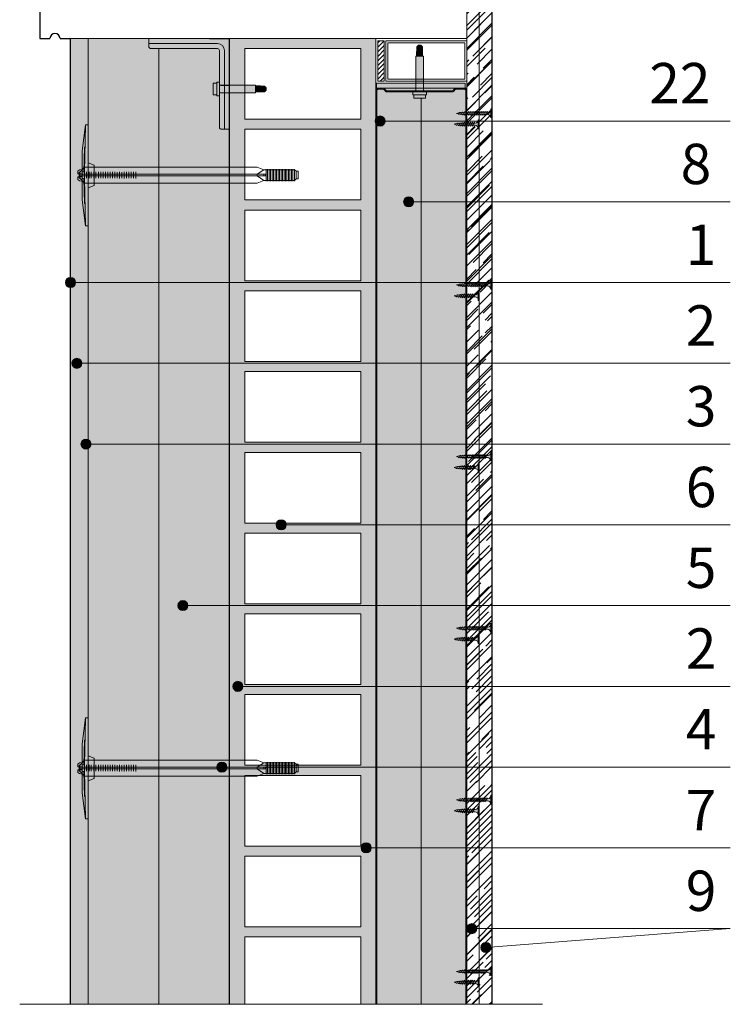
# Model space of a CAD drawing. Units: millimetres. Extents: x 1699.5 to 1702.7, y 1746.4 to 1784.1.
# Drawn here: x 1700.2 to 1700.9, y 1746.4 to 1747.3 of the extents above; entities that cross this region are included whole.
import ezdxf

# ---------------------------------------------------------------- set-up
doc = ezdxf.new("R2010")
doc.units = ezdxf.units.MM
doc.linetypes.add('TRAZOS2', pattern=[9.525, 6.35, -3.175])
doc.layers.get('0').update_dxf_attribs({"lineweight": 9})
for name, color, linetype, lineweight in [('aislamiento', 40, 'AISLAMIENTO', 15), ('Elemento de sujección', 5, 'Continuous', 9), ('Estructura Metalica', 5, 'Continuous', 9), ('proyeccion', 2, 'Continuous', 15), ('seccion', 7, 'Continuous', 25), ('sombreado', 253, 'Continuous', 9), ('textos', 6, 'Continuous', 9), ('Tornillos', 8, 'Continuous', 9)]:
    doc.layers.add(name, color=color, linetype=linetype, lineweight=lineweight)
doc.styles.get("Standard").update_dxf_attribs({"font": 'arial.ttf'})
doc.linetypes.add('AISLAMIENTO', pattern='A,0.00254,-2.54,[134,ltypeshp.shx,S=2.54,R=0,X=-2.54,Y=0],-5.08,[134,ltypeshp.shx,S=2.54,R=180,X=2.54,Y=0],-2.54', length=10.16254)

# ---------------------------------------------------------------- blocks, each defined once
blk = doc.blocks.new('anclaje ecovent')
at = {"layer": 'Elemento de sujección'}
for p, q in [((9627.726, -1948.012), (9628.061, -1947.711)), ((9627.726, -1959.589), (9627.726, -1948.012)), ((9628.484, -1948.155), (9628.052, -1948.155)), ((9628.056, -1948.004), (9628.475, -1948.004)), ((9628.061, -1947.847), (9628.454, -1947.847)), ((9628.794, -1948.012), (9628.459, -1947.711)), ((9628.794, -1959.589), (9628.794, -1948.012)), ((9628.484, -1948.47), (9628.052, -1948.47)), ((9628.484, -1948.785), (9628.052, -1948.785)), ((9628.056, -1948.319), (9628.475, -1948.319)), ((9628.056, -1948.634), (9628.475, -1948.634)), ((9628.484, -1949.1), (9628.052, -1949.1)), ((9628.484, -1949.415), (9628.052, -1949.415)), ((9628.056, -1948.949), (9628.475, -1948.949)), ((9628.056, -1949.264), (9628.475, -1949.264)), ((9628.056, -1949.579), (9628.475, -1949.579)), ((9628.043, -1950.209), (9628.462, -1950.209)), ((9628.484, -1949.73), (9628.052, -1949.73)), ((9628.484, -1950.045), (9628.052, -1950.045)), ((9628.056, -1949.894), (9628.475, -1949.894)), ((9628.472, -1950.36), (9628.04, -1950.36)), ((9628.472, -1950.675), (9628.04, -1950.675)), ((9628.043, -1950.524), (9628.462, -1950.524)), ((9628.056, -1950.839), (9628.475, -1950.839)), ((9628.037, -1951.469), (9628.487, -1951.469)), ((9628.484, -1950.99), (9628.052, -1950.99)), ((9628.484, -1951.305), (9628.052, -1951.305)), ((9628.056, -1951.154), (9628.475, -1951.154)), ((9627.902, -1960.046), (9627.726, -1959.589)), ((9627.902, -1960.053), (9628.207, -1959.589)), ((9627.902, -1960.046), (9627.902, -1962.106)), ((9628.207, -1959.589), (9628.31, -1959.589)), ((9628.207, -1960.053), (9628.31, -1960.053)), ((9628.616, -1960.053), (9628.31, -1959.589)), ((9628.616, -1960.053), (9628.794, -1959.589)), ((9628.616, -1960.175), (9628.616, -1960.053)), ((9627.861, -1960.198), (9628.257, -1960.198)), ((9627.861, -1960.298), (9628.257, -1960.298)), ((9627.861, -1960.398), (9628.257, -1960.398)), ((9627.861, -1960.498), (9628.257, -1960.498)), ((9627.861, -1960.598), (9628.257, -1960.598)), ((9627.861, -1960.698), (9628.257, -1960.698)), ((9627.861, -1960.798), (9628.257, -1960.798)), ((9628.657, -1960.198), (9628.26, -1960.198)), ((9628.657, -1960.298), (9628.26, -1960.298)), ((9628.657, -1960.398), (9628.26, -1960.398)), ((9628.657, -1960.498), (9628.26, -1960.498)), ((9628.657, -1960.598), (9628.26, -1960.598)), ((9628.657, -1960.698), (9628.26, -1960.698)), ((9628.657, -1960.798), (9628.26, -1960.798)), ((9628.616, -1960.175), (9628.616, -1962.106)), ((9627.861, -1960.898), (9628.257, -1960.898)), ((9627.861, -1960.998), (9628.257, -1960.998)), ((9627.861, -1961.098), (9628.257, -1961.098)), ((9627.861, -1961.198), (9628.257, -1961.198)), ((9627.861, -1961.298), (9628.257, -1961.298)), ((9627.861, -1961.398), (9628.257, -1961.398)), ((9628.657, -1960.898), (9628.26, -1960.898)), ((9628.657, -1960.998), (9628.26, -1960.998)), ((9628.657, -1961.098), (9628.26, -1961.098)), ((9628.657, -1961.198), (9628.26, -1961.198)), ((9628.657, -1961.298), (9628.26, -1961.298)), ((9628.657, -1961.398), (9628.26, -1961.398)), ((9627.861, -1961.498), (9628.257, -1961.498)), ((9627.861, -1961.598), (9628.257, -1961.598)), ((9627.861, -1961.698), (9628.257, -1961.698)), ((9627.861, -1961.798), (9628.257, -1961.798)), ((9627.861, -1961.898), (9628.257, -1961.898)), ((9627.861, -1961.998), (9628.257, -1961.998)), ((9627.861, -1962.098), (9628.257, -1962.098)), ((9627.902, -1962.106), (9627.998, -1962.211)), ((9628.657, -1961.498), (9628.26, -1961.498)), ((9628.657, -1961.598), (9628.26, -1961.598)), ((9628.657, -1961.698), (9628.26, -1961.698)), ((9628.657, -1961.798), (9628.26, -1961.798)), ((9628.657, -1961.898), (9628.26, -1961.898)), ((9628.657, -1961.998), (9628.26, -1961.998)), ((9628.657, -1962.098), (9628.26, -1962.098)), ((9628.616, -1962.106), (9628.52, -1962.211)), ((9627.998, -1962.344), (9627.998, -1962.211)), ((9628.52, -1962.211), (9627.998, -1962.211)), ((9628.52, -1962.344), (9627.998, -1962.344)), ((9628.52, -1962.211), (9628.52, -1962.344))]:
    blk.add_line(p, q, dxfattribs=at)
for points in [[(9627.564, -1948.661), (9627.41, -1948.269), (9624.861, -1948.269), (9624.861, -1948.077), (9626.604, -1947.847), (9627.848, -1947.847), (9627.884, -1947.671), (9627.972, -1947.575), (9628.146, -1947.575), (9628.146, -1947.847), (9628.245, -1947.847)], [(9628.927, -1948.661), (9629.08, -1948.269), (9631.63, -1948.269), (9631.63, -1948.077), (9629.887, -1947.847), (9628.643, -1947.847), (9628.606, -1947.671), (9628.519, -1947.575), (9628.345, -1947.575), (9628.345, -1947.847), (9628.245, -1947.847)], [(9627.848, -1947.847), (9628.02, -1947.847), (9628.02, -1948.008), (9624.861, -1948.077)], [(9626.354, -1948.045), (9626.353, -1948.009), (9628.02, -1947.972)], [(9627.41, -1948.269), (9628.245, -1948.259)], [(9628.061, -1947.655), (9628.459, -1947.655), (9628.459, -1947.711), (9628.058, -1947.711), (9628.058, -1947.655)], [(9629.08, -1948.269), (9628.245, -1948.259)], [(9628.643, -1947.847), (9628.471, -1947.847), (9628.471, -1948.008), (9631.63, -1948.077)], [(9630.137, -1948.045), (9630.138, -1948.009), (9628.471, -1947.972)], [(9628.245, -1948.661), (9627.564, -1948.661)], [(9628.245, -1948.661), (9628.927, -1948.661)]]:
    blk.add_lwpolyline(points, dxfattribs=at)
blk.add_lwpolyline([(9628.31, -1947.711), (9628.207, -1947.711), (9628.207, -1960.164), (9628.31, -1960.164)], close=True, dxfattribs=at)
blk = doc.blocks.new('A$C743054BC')
at = {"layer": 'Tornillos'}
h = blk.add_hatch(color=254, dxfattribs=at)
h.dxf.hatch_style = 1
h.paths.add_polyline_path([(6.57, 42.74), (0.63, 42.74), (0.63, 47.42), (0.76, 48), (0.76, 51.74), (2.48, 53.58), (4.72, 53.58), (6.44, 51.74), (6.44, 48), (6.57, 47.42)])
h = blk.add_hatch(color=254, dxfattribs=at)
h.dxf.hatch_style = 1
edge = h.paths.add_edge_path()
edge.add_line((8.3, 7.2), (-1.1, 7.2))
edge.add_arc((-1.29, 8.34), 1.16, 279.4517, 360.07295)
edge.add_line((-0.14, 8.34), (-0.14, 42.74))
edge.add_line((-0.14, 42.74), (7.34, 42.74))
edge.add_line((7.34, 42.74), (7.34, 8.34))
edge.add_arc((8.49, 8.34), 1.16, 179.92013, 260.5483)
h = blk.add_hatch(color=254, dxfattribs=at)
h.dxf.hatch_style = 1
h.paths.add_polyline_path([(9.38, 4.5), (9.38, 0.88), (-2.18, 0.88), (-2.18, 4.5)])
h.paths.add_polyline_path([(10.34, 4.5), (10.33, 7.2), (-3.15, 7.2), (-3.14, 4.5)])
for p, q in [((0.76, 51.74), (2.48, 53.58)), ((0.76, 48), (0.76, 51.74)), ((4.72, 53.58), (2.48, 53.58)), ((6.44, 51.74), (4.72, 53.58)), ((6.44, 48), (6.44, 51.74)), ((-0.14, 8.34), (-0.14, 42.74)), ((-0.14, 42.74), (7.34, 42.74)), ((0.63, 47.42), (0.76, 48)), ((0.63, 42.74), (0.63, 47.42)), ((6.57, 42.74), (0.63, 42.74)), ((6.57, 47.42), (6.44, 48)), ((6.57, 47.42), (6.57, 42.74)), ((7.34, 42.74), (7.34, 8.34))]:
    blk.add_line(p, q, dxfattribs=at)
for points in [[(10.34, 4.5), (10.33, 7.2), (-3.15, 7.2), (-3.14, 4.5)], [(9.38, 4.5), (9.38, 0.88), (-2.18, 0.88), (-2.18, 4.5)]]:
    blk.add_lwpolyline(points, close=True, dxfattribs=at)
for centre, start, end in [((-1.29, 8.34), 279.4517, 0.07295), ((8.49, 8.34), 179.92013, 260.5483)]:
    blk.add_arc(centre, 1.16, start, end, dxfattribs=at)
blk = doc.blocks.new('R48')
blk.add_lwpolyline([(652.44, 1320.66), (652.44, 1291.96, 0.414214), (653.74, 1290.66), (655.88, 1290.66, 0.198912), (656.8, 1291.04), (657.58, 1291.82, -0.198912), (658.14, 1292.05), (690.8, 1292.05, -0.198912), (691.37, 1291.82), (692.14, 1291.04, 0.198912), (693.06, 1290.66), (696.94, 1290.66, 0.414214), (698.24, 1291.96), (698.24, 1320.66), (697.74, 1320.66), (697.74, 1291.96, -0.414214), (696.94, 1291.16), (693.06, 1291.16, -0.198912), (692.5, 1291.4), (691.72, 1292.17, 0.198912), (690.8, 1292.55), (658.14, 1292.55, 0.198912), (657.22, 1292.17), (656.45, 1291.4, -0.198912), (655.88, 1291.16), (653.74, 1291.16, -0.414214), (652.94, 1291.96), (652.94, 1320.66)], format="xyb", close=True)
blk = doc.blocks.new('A$C1F0179A0')
h = blk.add_hatch(color=254)
h.paths.add_polyline_path([(1, 9), (0, 9), (0, 4.5), (1, 4.5)])
h.paths.add_polyline_path([(1, 4.5), (0, 4.5), (0, 0), (1, 0)])
h.paths.add_polyline_path([(6.43, 5.5), (5.86, 5.51), (4.25, 5.51, -0.393479), (1, 9), (1, 4.5), (5.87, 4.5)])
h.paths.add_polyline_path([(5.87, 4.5), (1, 4.5), (1, 0, -0.372324), (3.99, 3.46, -0.073003), (4.12, 3.46), (5.3, 3.48)])
h.paths.add_polyline_path([(5.3, 3.48), (4.12, 3.46, -0.073003), (4.25, 3.43, -0.329949), (4.75, 2.5)], flags=17)
h.paths.add_polyline_path([(7.87, 4.5), (5.87, 4.5), (5.3, 3.48), (7.32, 3.51)])
h.paths.add_polyline_path([(7.32, 3.51), (6.05, 3.49, -0.398722), (6.75, 2.5)])
h.paths.add_polyline_path([(8.41, 5.45), (6.43, 5.5), (5.87, 4.5), (7.87, 4.5)])
h.paths.add_polyline_path([(7, 6.5), (6.43, 5.5), (8, 5.46, -0.405914)])
h.paths.add_polyline_path([(6.73, 6.02, -0.270955), (5.86, 5.51), (6.43, 5.5)])
h.paths.add_polyline_path([(9, 6.5), (8.41, 5.45), (10, 5.41, -0.396703)])
h.paths.add_polyline_path([(10.38, 5.4), (8.41, 5.45), (7.87, 4.5), (9.87, 4.5)])
h.paths.add_polyline_path([(9.87, 4.5), (7.87, 4.5), (7.32, 3.51), (9.34, 3.54)])
h.paths.add_polyline_path([(9.34, 3.54), (8, 3.52, -0.408487), (8.75, 2.5)])
h.paths.add_polyline_path([(11.35, 3.57), (10, 3.55, -0.400681), (10.75, 2.5)])
h.paths.add_polyline_path([(11.87, 4.5), (9.87, 4.5), (9.34, 3.54), (11.35, 3.57)])
h.paths.add_polyline_path([(12.36, 5.36), (10.38, 5.4), (9.87, 4.5), (11.87, 4.5)])
h.paths.add_polyline_path([(11, 6.5), (10.38, 5.4), (12, 5.36, -0.387716)])
h.paths.add_polyline_path([(13, 6.5), (12.36, 5.36), (14, 5.32, -0.378963)])
h.paths.add_polyline_path([(14.33, 5.31), (12.36, 5.36), (11.87, 4.5), (13.87, 4.5)])
h.paths.add_polyline_path([(13.87, 4.5), (11.87, 4.5), (11.35, 3.57), (13.37, 3.6)])
h.paths.add_polyline_path([(13.37, 3.6), (12, 3.58, -0.393099), (12.75, 2.5)])
h.paths.add_polyline_path([(15.39, 3.63), (14, 3.61, -0.385737), (14.75, 2.5)])
h.paths.add_polyline_path([(15.87, 4.5), (13.87, 4.5), (13.37, 3.6), (15.39, 3.63)])
h.paths.add_polyline_path([(16.3, 5.26), (14.33, 5.31), (13.87, 4.5), (15.87, 4.5)])
h.paths.add_polyline_path([(15, 6.5), (14.33, 5.31), (15.99, 5.27, -0.370449)])
h.paths.add_polyline_path([(17, 6.5), (16.3, 5.26), (17.99, 5.22, -0.362179)])
h.paths.add_polyline_path([(18.36, 5.22), (16.3, 5.26), (15.87, 4.5), (17.95, 4.5)])
h.paths.add_polyline_path([(17.95, 4.5), (15.87, 4.5), (15.39, 3.63), (17.48, 3.66)])
h.paths.add_polyline_path([(17.48, 3.66), (16.26, 3.65, -0.400678), (16.94, 2.7)])
h.paths.add_polyline_path([(19.88, 4.5), (17.95, 4.5), (17.48, 3.66), (19.43, 3.69)])
h.paths.add_polyline_path([(20.26, 5.17), (18.36, 5.22), (17.95, 4.5), (19.88, 4.5)])
h.paths.add_polyline_path([(18.97, 6.3), (18.36, 5.22), (19.86, 5.18, -0.367461)])
h.paths.add_polyline_path([(19.43, 3.69), (18.47, 3.68, -0.440331), (19.04, 2.99)])
h.paths.add_polyline_path([(21.89, 4.5), (19.88, 4.5), (19.43, 3.69), (20.73, 3.71, -0.056899), (20.83, 3.72), (21.46, 3.72)])
h.paths.add_polyline_path([(22.24, 5.12), (20.26, 5.17), (19.88, 4.5), (21.89, 4.5)])
h.paths.add_polyline_path([(20.74, 6.02), (20.26, 5.17), (21.49, 5.14, -0.383158)])
h.paths.add_polyline_path([(22.58, 5.72), (22.24, 5.12), (23.16, 5.1, -0.400517)])
h.paths.add_polyline_path([(23.19, 5.1, -0.011748), (23.16, 5.1), (22.24, 5.12), (21.89, 4.5), (25, 4.5, -0.056649)])
h.paths.add_polyline_path([(25, 4.5), (21.89, 4.5), (21.46, 3.72), (22.63, 3.74, -0.0979)])
h.paths.add_polyline_path([(21.46, 3.72), (20.83, 3.72, -0.422472), (21.19, 3.26)])
for p, q in [((0, 9), (0, 0)), ((1, 9), (0, 9)), ((0, 0), (1, 0)), ((1, 0), (1, 9)), ((4.25, 5.51), (5.86, 5.51)), ((4.75, 2.5), (7, 6.5)), ((6.75, 2.5), (9, 6.5)), ((8.75, 2.5), (11, 6.5)), ((10.75, 2.5), (13, 6.5)), ((12.75, 2.5), (15, 6.5)), ((14.75, 2.5), (17, 6.5)), ((16.94, 2.7), (18.97, 6.3)), ((19.04, 2.99), (20.74, 6.02)), ((21.19, 3.26), (22.58, 5.72))]:
    blk.add_line(p, q)
for points in [[(4.12, 3.46), (22.63, 3.74)], [(5.86, 5.51), (23.19, 5.1)]]:
    blk.add_lwpolyline(points)
for centre, radius, start, end in [((4.5, 9), 3.5, 180, 265.91438), ((4.5, 0), 3.5, 98.31396, 180), ((4.06, 3.02), 0.45, 64.91089, 98.31396), ((3.87, 2.63), 0.884, 351.8699, 64.91089), ((5.86, 6.51), 1, 270, 330.64225), ((5.87, 2.63), 0.884, 351.8699, 78.82284), ((8.04, 6.49), 1.04, 179.62375, 267.99545), ((7.85, 2.63), 0.905, 351.85759, 80.73512), ((10.08, 6.49), 1.08, 179.24014, 265.79359), ((9.82, 2.63), 0.936, 351.85095, 79.19104), ((12.12, 6.48), 1.12, 178.89789, 263.66629), ((11.79, 2.64), 0.967, 351.85535, 77.69434), ((14.17, 6.47), 1.17, 178.59288, 261.61222), ((13.76, 2.64), 0.999, 351.86955, 76.2435), ((16.21, 6.46), 1.21, 178.32132, 259.62976), ((16.11, 2.82), 0.843, 351.85094, 79.19057), ((18.26, 6.46), 1.26, 178.07981, 257.71708), ((18.44, 3.08), 0.603, 352.01067, 87.07213), ((20.08, 6.27), 1.11, 178.23159, 258.93721), ((20.79, 3.31), 0.41, 352.74021, 97.37722), ((21.6, 6), 0.865, 178.7357, 262.59462), ((23.19, 5.72), 0.615, 180, 270), ((25.73, -1.88), 6.42, 96.53734, 118.90318), ((26.74, 12.75), 8.43, 245.10981, 258.07902)]:
    blk.add_arc(centre, radius, start, end)
blk = doc.blocks.new('A$C17BC34FF')
h = blk.add_hatch(color=254)
h.paths.add_polyline_path([(1, 9), (0, 9), (0, 4.5), (1, 4.5)])
h.paths.add_polyline_path([(1, 4.5), (0, 4.5), (0, 0), (1, 0)])
h.paths.add_polyline_path([(6.42, 5.48), (4.25, 5.51, -0.393479), (1, 9), (1, 4.5), (5.87, 4.5)])
h.paths.add_polyline_path([(5.87, 4.5), (1, 4.5), (1, 0, -0.372324), (3.99, 3.46, -0.073003), (4.12, 3.46), (5.3, 3.47)])
h.paths.add_polyline_path([(5.3, 3.47), (4.12, 3.46, -0.073003), (4.25, 3.43, -0.329949), (4.75, 2.5)], flags=17)
h.paths.add_polyline_path([(7.87, 4.5), (5.87, 4.5), (5.3, 3.47), (7.31, 3.49)])
h.paths.add_polyline_path([(8.41, 5.45), (6.42, 5.48), (5.87, 4.5), (7.87, 4.5)])
h.paths.add_polyline_path([(6.72, 5.99, -0.260297), (5.86, 5.49), (6.42, 5.48)])
h.paths.add_polyline_path([(7, 6.5), (6.73, 6.02, -0.006863), (6.72, 5.99), (6.42, 5.48), (7.71, 5.46, -0.315762)])
h.paths.add_polyline_path([(7.31, 3.49), (6.09, 3.48, -0.384177), (6.75, 2.5)])
h.paths.add_polyline_path([(9.87, 4.5), (7.87, 4.5), (7.31, 3.49), (9.32, 3.51)])
h.paths.add_polyline_path([(10.39, 5.42), (8.41, 5.45), (7.87, 4.5), (9.87, 4.5)])
h.paths.add_polyline_path([(9, 6.5), (8.41, 5.45), (9.89, 5.43, -0.36714)])
h.paths.add_polyline_path([(9.32, 3.51), (7.99, 3.5, -0.416647), (8.75, 2.5)])
h.paths.add_polyline_path([(11.87, 4.5), (9.87, 4.5), (9.32, 3.51), (11.33, 3.53)])
h.paths.add_polyline_path([(12.37, 5.39), (10.39, 5.42), (9.87, 4.5), (11.87, 4.5)])
h.paths.add_polyline_path([(11, 6.5), (10.39, 5.42), (12, 5.39, -0.393324)])
h.paths.add_polyline_path([(11.33, 3.53), (10, 3.52, -0.406776), (10.75, 2.5)])
h.paths.add_polyline_path([(13, 6.5), (12.37, 5.39), (14, 5.36, -0.387716)])
h.paths.add_polyline_path([(14.36, 5.36), (14, 5.36), (12.37, 5.39), (11.87, 4.5), (13.87, 4.5)])
h.paths.add_polyline_path([(13.87, 4.5), (11.87, 4.5), (11.33, 3.53), (13.34, 3.55)])
h.paths.add_polyline_path([(13.34, 3.55), (12.05, 3.54, -0.385965), (12.75, 2.5)])
h.paths.add_polyline_path([(15.87, 4.5), (13.87, 4.5), (13.34, 3.55), (15.35, 3.57)])
h.paths.add_polyline_path([(16.36, 5.36), (14.36, 5.36), (13.87, 4.5), (15.87, 4.5)])
h.paths.add_polyline_path([(15, 6.5), (14.36, 5.36), (16, 5.36, -0.387716)])
h.paths.add_polyline_path([(15.35, 3.57), (14, 3.56, -0.398663), (14.75, 2.5)])
h.paths.add_polyline_path([(17.87, 4.5), (15.87, 4.5), (15.35, 3.57), (17.36, 3.59)])
h.paths.add_polyline_path([(18.36, 5.36), (18, 5.36), (16.36, 5.36), (15.87, 4.5), (17.87, 4.5)])
h.paths.add_polyline_path([(17, 6.5), (16.36, 5.36), (18, 5.36, -0.387716)])
h.paths.add_polyline_path([(17.36, 3.59), (16.05, 3.58, -0.376137), (16.75, 2.5)])
h.paths.add_polyline_path([(19.87, 4.5), (17.87, 4.5), (17.36, 3.59), (19.38, 3.61)])
h.paths.add_polyline_path([(20.34, 5.33), (18.36, 5.36), (17.87, 4.5), (19.87, 4.5)])
h.paths.add_polyline_path([(19, 6.5), (18.36, 5.36), (20, 5.33, -0.381784)])
h.paths.add_polyline_path([(19.38, 3.61), (18, 3.6, -0.38897), (18.75, 2.5)])
h.paths.add_polyline_path([(21.87, 4.5), (19.87, 4.5), (19.38, 3.61), (21.39, 3.63)])
h.paths.add_polyline_path([(22.32, 5.3), (20.34, 5.33), (19.87, 4.5), (21.87, 4.5)])
h.paths.add_polyline_path([(21, 6.5), (20.34, 5.33), (22, 5.3, -0.376083)])
h.paths.add_polyline_path([(21.39, 3.63), (20, 3.62, -0.384234), (20.75, 2.5)])
h.paths.add_polyline_path([(23.87, 4.5), (21.87, 4.5), (21.39, 3.63), (23.4, 3.65)])
h.paths.add_polyline_path([(24.31, 5.27), (22.32, 5.3), (21.87, 4.5), (23.87, 4.5)])
h.paths.add_polyline_path([(23, 6.5), (22.32, 5.3), (23.99, 5.27, -0.370486)])
h.paths.add_polyline_path([(23.4, 3.65), (22, 3.64, -0.379589), (22.75, 2.5)])
h.paths.add_polyline_path([(25.87, 4.5), (23.87, 4.5), (23.4, 3.65), (25.41, 3.67)])
h.paths.add_polyline_path([(26.29, 5.24), (24.31, 5.27), (23.87, 4.5), (25.87, 4.5)])
h.paths.add_polyline_path([(25, 6.5), (24.31, 5.27), (25.99, 5.24, -0.364994)])
h.paths.add_polyline_path([(25.41, 3.67), (24, 3.66, -0.375033), (24.75, 2.5)])
h.paths.add_polyline_path([(27.95, 4.5), (25.87, 4.5), (25.41, 3.67), (27.5, 3.69)])
h.paths.add_polyline_path([(28.35, 5.2), (26.29, 5.24), (25.87, 4.5), (27.95, 4.5)])
h.paths.add_polyline_path([(27, 6.5), (26.29, 5.24), (28.08, 5.21, -0.382804)])
h.paths.add_polyline_path([(27.5, 3.69), (26.26, 3.68, -0.391348), (26.94, 2.7)])
h.paths.add_polyline_path([(29.88, 4.5), (27.95, 4.5), (27.5, 3.69), (29.44, 3.71)])
h.paths.add_polyline_path([(30.26, 5.17), (29.86, 5.18), (28.35, 5.2), (27.95, 4.5), (29.88, 4.5)])
h.paths.add_polyline_path([(28.97, 6.3), (28.35, 5.2), (29.86, 5.18, -0.367461)])
h.paths.add_polyline_path([(29.44, 3.71), (28.47, 3.7, -0.431971), (29.04, 2.99)])
h.paths.add_polyline_path([(31.89, 4.5), (29.88, 4.5), (29.44, 3.71), (31.46, 3.73)])
h.paths.add_polyline_path([(32.24, 5.12), (30.26, 5.17), (29.88, 4.5), (31.89, 4.5)])
h.paths.add_polyline_path([(30.74, 6.02), (30.26, 5.17), (31.49, 5.14, -0.383158)])
h.paths.add_polyline_path([(31.46, 3.73), (30.82, 3.72, -0.425673), (31.19, 3.26)])
h.paths.add_polyline_path([(35, 4.5), (31.89, 4.5), (31.46, 3.73), (32.63, 3.74, -0.0979)])
h.paths.add_polyline_path([(33.19, 5.1, -0.011748), (33.16, 5.1), (32.24, 5.12), (31.89, 4.5), (35, 4.5, -0.056649)])
h.paths.add_polyline_path([(32.58, 5.72), (32.24, 5.12), (33.16, 5.1, -0.400517)])
for p, q in [((0, 9), (0, 0)), ((0, 0), (1, 0)), ((1, 0), (1, 9)), ((4.75, 2.5), (7, 6.5)), ((6.75, 2.5), (9, 6.5)), ((8.75, 2.5), (11, 6.5)), ((10.75, 2.5), (13, 6.5)), ((12.75, 2.5), (15, 6.5)), ((14.75, 2.5), (17, 6.5)), ((16.75, 2.5), (19, 6.5)), ((18.75, 2.5), (21, 6.5)), ((20.75, 2.5), (23, 6.5)), ((22.75, 2.5), (25, 6.5)), ((24.75, 2.5), (27, 6.5)), ((26.94, 2.7), (28.97, 6.3)), ((29.04, 2.99), (30.74, 6.02)), ((31.19, 3.26), (32.58, 5.72))]:
    blk.add_line(p, q)
for points in [[(4.12, 3.46), (32.63, 3.74)], [(4.25, 5.51), (14, 5.36), (18, 5.36), (29.86, 5.18), (33.16, 5.1)]]:
    blk.add_lwpolyline(points)
for centre, radius, start, end in [((4.5, 9), 3.5, 180, 265.91438), ((4.5, 0), 3.5, 98.31396, 180), ((4.06, 3.02), 0.45, 64.91089, 98.31396), ((3.87, 2.63), 0.884, 351.8699, 64.91089), ((5.83, 6.51), 1.02, 271.49517, 331.42866), ((5.87, 2.63), 0.884, 351.8699, 75.93241), ((8.1, 6.49), 1.1, 179.35057, 249.44709), ((7.87, 2.63), 0.884, 351.8699, 82.34556), ((10.08, 6.49), 1.08, 179.24014, 259.88103), ((9.85, 2.63), 0.905, 351.85759, 80.39877), ((12.09, 6.48), 1.09, 179.11588, 264.9995), ((11.82, 2.63), 0.935, 351.87292, 76.29221), ((14.12, 6.48), 1.12, 178.89789, 263.66629), ((13.82, 2.63), 0.944, 351.84026, 78.78171), ((16.12, 6.48), 1.12, 178.89789, 263.66629), ((15.78, 2.64), 0.978, 351.89518, 74.34764), ((18.12, 6.48), 1.12, 178.89789, 263.66629), ((17.77, 2.64), 0.985, 351.84099, 76.85915), ((20.15, 6.47), 1.15, 178.71926, 262.30345), ((19.75, 2.64), 1.01, 351.85569, 75.92963), ((22.18, 6.47), 1.18, 178.52239, 260.96403), ((21.73, 2.65), 1.03, 351.87384, 75.01872), ((24.21, 6.46), 1.21, 178.33992, 259.65569), ((23.71, 2.65), 1.05, 351.89518, 74.12601), ((26.25, 6.46), 1.25, 178.17086, 258.37789), ((26.07, 2.82), 0.878, 351.84756, 77.33868), ((28.26, 6.46), 1.26, 178.07981, 261.86808), ((28.42, 3.08), 0.622, 351.94065, 85.39249), ((30.08, 6.27), 1.11, 178.23159, 258.93721), ((31.6, 6), 0.865, 178.7357, 262.59462), ((30.78, 3.31), 0.417, 352.62438, 84.85703), ((33.19, 5.72), 0.615, 180, 270), ((35.73, -1.88), 6.42, 96.53734, 118.90318), ((36.74, 12.75), 8.43, 245.10981, 258.07902)]:
    blk.add_arc(centre, radius, start, end)

msp = doc.modelspace()

# ---------------------------------------------------------------- hatches: boundary and pattern name
at = {"layer": 'sombreado'}
h = msp.add_hatch(dxfattribs=at)
h.set_pattern_fill('AR-RROOF', color=252, scale=0.0005, angle=45, style=0)
h.set_pattern_definition([(45, (1.639821, -18.044318), (0.010776307345, 0.02873681959), [0.1905, -0.0254, 0.0635, -0.0127]), (45, (1.647274, -18.027884), (-0.02092399676, 0.00296348452), [0.0381, -0.004191, 0.0762, -0.009525]), (45, (1.636678, -18.032195), (0.040680560228, 0.05271410343), [0.1016, -0.01778, 0.0508, -0.0127])])
h.paths.add_polyline_path([(1700.62672, 1747.36199), (1700.61422, 1747.36199), (1700.61422, 1746.36526), (1700.62672, 1746.36526)])
h.paths.add_polyline_path([(1700.63922, 1747.36199), (1700.62672, 1747.36199), (1700.62672, 1746.36526), (1700.63922, 1746.36526)])
h = msp.add_hatch(dxfattribs=at)
h.set_pattern_fill('AR-SAND', color=256, scale=0.0001, style=0)
h.set_pattern_definition([(37.5, (1.6122448, -29.9341195), (-0.0001600031296, 0.004894132373), [0, -0.0038608, 0, -0.004318, 0, -0.0041275]), (7.5, (1.612245, -29.9341195), (0.004495232831, 0.007168251006), [0, -0.0020828, 0, -0.0034798, 0, -0.0013335]), (327.5, (1.6091206, -29.9341195), (0.0079099237024, 1.4371847e-05), [0, -0.00127, 0, -0.004572, 0, -0.005969]), (317.5, (1.6091206, -29.9341195), (0.007635564525, 0.002229293233), [0, -0.000635, 0, -0.0029972, 0, -0.003429])])
h.paths.add_polyline_path([(1700.22122, 1746.36526), (1700.23922, 1746.36526), (1700.23922, 1747.32199), (1700.22122, 1747.32199)])
for color, points in [(51, [(1700.23922, 1746.36526), (1700.37922, 1746.36526), (1700.37922, 1747.32199), (1700.23922, 1747.32199)]), (131, [(1700.29922, 1747.32199), (1700.29922, 1747.31699), (1700.36722, 1747.31699, -0.414214), (1700.37422, 1747.30999), (1700.37422, 1747.23199), (1700.37922, 1747.23199), (1700.37922, 1747.32199)]), (51, [(1700.52521, 1746.36526), (1700.61324, 1746.36526), (1700.61324, 1747.27272), (1700.52521, 1747.27272)])]:
    msp.add_hatch(color=color, dxfattribs=at).paths.add_polyline_path(points)
h = msp.add_hatch(dxfattribs=at)
h.set_pattern_fill('AR-SAND', color=256, scale=0.0001, style=0)
h.set_pattern_definition([(37.5, (-11.6677562, 5.8436004), (-0.0001600031296, 0.004894132373), [0, -0.0038608, 0, -0.004318, 0, -0.0041275]), (7.5, (-11.667756, 5.8436004), (0.004495232831, 0.007168251006), [0, -0.0020828, 0, -0.0034798, 0, -0.0013335]), (327.5, (-11.6708804, 5.8436004), (0.0079099237024, 1.4371847e-05), [0, -0.00127, 0, -0.004572, 0, -0.005969]), (317.5, (-11.6708804, 5.8436004), (0.007635564525, 0.002229293233), [0, -0.000635, 0, -0.0029972, 0, -0.003429])])
h.paths.add_polyline_path([(1700.52422, 1747.32199), (1700.37922, 1747.32199), (1700.37922, 1746.36526), (1700.39422, 1746.36526), (1700.39422, 1746.43199), (1700.50922, 1746.43199), (1700.50922, 1746.36526), (1700.52422, 1746.36526)])
h.paths.add_polyline_path([(1700.50922, 1746.91199), (1700.50922, 1746.84199), (1700.39422, 1746.84199), (1700.39422, 1746.91199)], flags=16)
h.paths.add_polyline_path([(1700.50922, 1746.92199), (1700.39422, 1746.92199), (1700.39422, 1746.99199), (1700.50922, 1746.99199)], flags=16)
h.paths.add_polyline_path([(1700.50922, 1746.83199), (1700.50922, 1746.76199), (1700.39422, 1746.76199), (1700.39422, 1746.83199)], flags=16)
h.paths.add_polyline_path([(1700.50922, 1747.00199), (1700.39422, 1747.00199), (1700.39422, 1747.07199), (1700.50922, 1747.07199)], flags=16)
h.paths.add_polyline_path([(1700.50922, 1746.75199), (1700.50922, 1746.68199), (1700.39422, 1746.68199), (1700.39422, 1746.75199)], flags=16)
h.paths.add_polyline_path([(1700.50922, 1747.08199), (1700.39422, 1747.08199), (1700.39422, 1747.15199), (1700.50922, 1747.15199)], flags=16)
h.paths.add_polyline_path([(1700.50922, 1746.67199), (1700.50922, 1746.60199), (1700.39422, 1746.60199), (1700.39422, 1746.67199)], flags=16)
h.paths.add_polyline_path([(1700.50922, 1747.16199), (1700.39422, 1747.16199), (1700.39422, 1747.23199), (1700.50922, 1747.23199)], flags=16)
h.paths.add_polyline_path([(1700.50922, 1746.59199), (1700.50922, 1746.52199), (1700.39422, 1746.52199), (1700.39422, 1746.59199)], flags=16)
h.paths.add_polyline_path([(1700.50922, 1747.24199), (1700.39422, 1747.24199), (1700.39422, 1747.31199), (1700.50922, 1747.31199)], flags=16)
h.paths.add_polyline_path([(1700.50922, 1746.51199), (1700.50922, 1746.44199), (1700.39422, 1746.44199), (1700.39422, 1746.51199)], flags=16)
h = msp.add_hatch(dxfattribs=at)
h.set_pattern_fill('ANSI31', color=256, scale=0.001, angle=180)
h.set_pattern_definition([(225, (-11.6677562, 5.8436004), (0.0022450640303, -0.0022450640303), [])])
h.paths.add_polyline_path([(1700.53256, 1747.3196), (1700.52623, 1747.3196), (1700.52623, 1747.27962), (1700.53256, 1747.27962)])
h = msp.add_hatch(color=256, dxfattribs=at)
h.dxf.hatch_style = 1
h.paths.add_polyline_path([(1700.52492, 1747.27279), (1700.52492, 1747.27779), (1700.61264, 1747.27779), (1700.61264, 1747.27279)])
h = msp.add_hatch(color=256, dxfattribs=at)
edge = h.paths.add_edge_path()
edge.add_line((1700.52422, 1747.21377), (1700.52422, 1747.27017))
edge.add_arc((1700.52678, 1747.27017), 0.00255, 90, 180, ccw=False)
edge.add_line((1700.52678, 1747.27272), (1700.53098, 1747.27272))
edge.add_arc((1700.53098, 1747.27017), 0.00255, 45, 90, ccw=False)
edge.add_line((1700.53279, 1747.27197), (1700.53431, 1747.27045))
edge.add_arc((1700.53542, 1747.27156), 0.00157, 225, 270)
edge.add_line((1700.53542, 1747.26999), (1700.5996, 1747.26999))
edge.add_arc((1700.5996, 1747.27156), 0.00157, 270, 315)
edge.add_line((1700.60071, 1747.27045), (1700.60224, 1747.27197))
edge.add_arc((1700.60404, 1747.27017), 0.00255, 90, 135, ccw=False)
edge.add_line((1700.60404, 1747.27272), (1700.61167, 1747.27272))
edge.add_arc((1700.61167, 1747.27017), 0.00255, 0, 90, ccw=False)
edge.add_line((1700.61422, 1747.27017), (1700.61422, 1747.21377))
edge.add_line((1700.61422, 1747.21377), (1700.61324, 1747.21377))
edge.add_line((1700.61324, 1747.21377), (1700.61324, 1747.27017))
edge.add_arc((1700.61167, 1747.27017), 0.00157, 360, 450)
edge.add_line((1700.61167, 1747.27174), (1700.60404, 1747.27174))
edge.add_arc((1700.60404, 1747.27017), 0.00157, 90, 135)
edge.add_line((1700.60293, 1747.27128), (1700.60141, 1747.26976))
edge.add_arc((1700.5996, 1747.27156), 0.00255, 270, 315, ccw=False)
edge.add_line((1700.5996, 1747.26901), (1700.53542, 1747.26901))
edge.add_arc((1700.53542, 1747.27156), 0.00255, 225, 270, ccw=False)
edge.add_line((1700.53362, 1747.26976), (1700.53209, 1747.27128))
edge.add_arc((1700.53098, 1747.27017), 0.00157, 45, 90)
edge.add_line((1700.53098, 1747.27174), (1700.52678, 1747.27174))
edge.add_arc((1700.52678, 1747.27017), 0.00157, 90, 180)
edge.add_line((1700.52521, 1747.27017), (1700.52521, 1747.21377))
edge.add_line((1700.52521, 1747.21377), (1700.52422, 1747.21377))
at = {"layer": 'textos', "linetype": 'ByBlock'}
h = msp.add_hatch(color=256, dxfattribs=at)
h.dxf.hatch_style = 1
edge = h.paths.add_edge_path()
edge.add_arc((1700.52837, 1747.2402), 0.005, 0, 360)
h = msp.add_hatch(color=256, dxfattribs=at)
h.dxf.hatch_style = 1
edge = h.paths.add_edge_path()
edge.add_arc((1700.55672, 1747.1602), 0.005, 0, 360)
h = msp.add_hatch(color=256, dxfattribs=at)
h.dxf.hatch_style = 1
edge = h.paths.add_edge_path()
edge.add_arc((1700.22154, 1747.0802), 0.005, 0, 360)
h = msp.add_hatch(color=256, dxfattribs=at)
h.dxf.hatch_style = 1
edge = h.paths.add_edge_path()
edge.add_arc((1700.22793, 1747.0002), 0.005, 0, 360)
h = msp.add_hatch(color=256, dxfattribs=at)
h.dxf.hatch_style = 1
edge = h.paths.add_edge_path()
edge.add_arc((1700.23693, 1746.9202), 0.005, 0, 360)
h = msp.add_hatch(color=256, dxfattribs=at)
h.dxf.hatch_style = 1
edge = h.paths.add_edge_path()
edge.add_arc((1700.43031, 1746.8402), 0.005, 0, 360)
h = msp.add_hatch(color=256, dxfattribs=at)
h.dxf.hatch_style = 1
edge = h.paths.add_edge_path()
edge.add_arc((1700.33301, 1746.7602), 0.005, 0, 360)
h = msp.add_hatch(color=256, dxfattribs=at)
h.dxf.hatch_style = 1
edge = h.paths.add_edge_path()
edge.add_arc((1700.38749, 1746.6802), 0.005, 0, 360)
h = msp.add_hatch(color=256, dxfattribs=at)
h.dxf.hatch_style = 1
edge = h.paths.add_edge_path()
edge.add_arc((1700.37166, 1746.6002), 0.005, 0, 360)
h = msp.add_hatch(color=256, dxfattribs=at)
h.dxf.hatch_style = 1
edge = h.paths.add_edge_path()
edge.add_arc((1700.51462, 1746.5202), 0.005, 0, 360)
h = msp.add_hatch(color=256, dxfattribs=at)
h.dxf.hatch_style = 1
edge = h.paths.add_edge_path()
edge.add_arc((1700.61918, 1746.4402), 0.005, 0, 360)
h = msp.add_hatch(color=256, dxfattribs=at)
h.dxf.hatch_style = 1
edge = h.paths.add_edge_path()
edge.add_arc((1700.63328, 1746.42148), 0.005, 0, 360)

# ---------------------------------------------------------------- linework, layer by layer
at = {"layer": 'aislamiento', "color": 40, "linetype": 'AISLAMIENTO', "ltscale": 0.3}
msp.add_line((1700.30922, 1747.31199), (1700.30922, 1746.36526), dxfattribs=at)
at = {"layer": 'aislamiento', "ltscale": 0.2}
msp.add_line((1700.56922, 1747.26269), (1700.56922, 1746.36526), dxfattribs=at)
at = {"layer": 'Elemento de sujección'}
msp.add_arc((1700.37122, 1747.27726), 0.002, 180, 270, dxfattribs=at)
at = {"layer": 'Estructura Metalica'}
for p, q in [((1700.29922, 1747.32199), (1700.29922, 1747.31399)), ((1700.29922, 1747.32199), (1700.29922, 1747.31399)), ((1700.29922, 1747.31699), (1700.36722, 1747.31699)), ((1700.30122, 1747.31199), (1700.36722, 1747.31199)), ((1700.36922, 1747.30999), (1700.36922, 1747.23399)), ((1700.37422, 1747.30999), (1700.37422, 1747.23199)), ((1700.37122, 1747.23199), (1700.37922, 1747.23199))]:
    msp.add_line(p, q, dxfattribs=at)
for points in [[(1700.61422, 1747.31962), (1700.53422, 1747.31963), (1700.53422, 1747.27963), (1700.61422, 1747.27962)], [(1700.61222, 1747.31762), (1700.53622, 1747.31763), (1700.53622, 1747.28163), (1700.61222, 1747.28162)]]:
    msp.add_lwpolyline(points, close=True, dxfattribs=at)
for centre, radius, start, end in [((1700.30122, 1747.31399), 0.002, 180, 270), ((1700.36722, 1747.30999), 0.007, 0, 90), ((1700.36722, 1747.30999), 0.002, 0, 90), ((1700.37122, 1747.23399), 0.002, 180, 270)]:
    msp.add_arc(centre, radius, start, end, dxfattribs=at)
at = {"layer": 'proyeccion'}
for p, q in [((1700.61422, 1747.36199), (1700.61422, 1746.36526)), ((1700.62672, 1747.36199), (1700.62672, 1746.36526)), ((1700.61422, 1747.32199), (1700.22122, 1747.32199)), ((1700.23922, 1747.32199), (1700.23922, 1746.36526)), ((1700.29922, 1747.31699), (1700.36722, 1747.31699)), ((1700.52422, 1746.36526), (1700.52422, 1747.32199)), ((1700.30122, 1747.31199), (1700.36722, 1747.31199)), ((1700.37122, 1747.27526), (1700.37922, 1747.27526)), ((1700.52422, 1747.27272), (1700.61422, 1747.27272)), ((1700.52521, 1747.27272), (1700.52521, 1746.36526)), ((1700.61324, 1747.27272), (1700.61324, 1746.36526))]:
    msp.add_line(p, q, dxfattribs=at)
at = {"layer": 'proyeccion', "color": 24}
for p, q in [((1700.50922, 1747.31199), (1700.39422, 1747.31199)), ((1700.39422, 1747.31199), (1700.39422, 1747.24199)), ((1700.50922, 1747.31199), (1700.50922, 1747.24199)), ((1700.50922, 1747.24199), (1700.39422, 1747.24199)), ((1700.50922, 1747.23199), (1700.39422, 1747.23199)), ((1700.39422, 1747.23199), (1700.39422, 1747.16199)), ((1700.50922, 1747.23199), (1700.50922, 1747.16199)), ((1700.50922, 1747.16199), (1700.39422, 1747.16199)), ((1700.50922, 1747.15199), (1700.39422, 1747.15199)), ((1700.39422, 1747.15199), (1700.39422, 1747.08199)), ((1700.50922, 1747.15199), (1700.50922, 1747.08199)), ((1700.50922, 1747.08199), (1700.39422, 1747.08199)), ((1700.50922, 1747.07199), (1700.39422, 1747.07199)), ((1700.39422, 1747.07199), (1700.39422, 1747.00199)), ((1700.50922, 1747.07199), (1700.50922, 1747.00199)), ((1700.50922, 1747.00199), (1700.39422, 1747.00199)), ((1700.50922, 1747.00199), (1700.39422, 1747.00199)), ((1700.50922, 1746.99199), (1700.39422, 1746.99199)), ((1700.50922, 1746.99199), (1700.39422, 1746.99199)), ((1700.39422, 1746.99199), (1700.39422, 1746.92199)), ((1700.50922, 1746.99199), (1700.50922, 1746.92199)), ((1700.50922, 1746.92199), (1700.39422, 1746.92199)), ((1700.50922, 1746.91199), (1700.39422, 1746.91199)), ((1700.39422, 1746.91199), (1700.39422, 1746.84199)), ((1700.50922, 1746.91199), (1700.50922, 1746.84199)), ((1700.50922, 1746.84199), (1700.39422, 1746.84199)), ((1700.50922, 1746.83199), (1700.39422, 1746.83199)), ((1700.39422, 1746.83199), (1700.39422, 1746.76199)), ((1700.50922, 1746.83199), (1700.50922, 1746.76199)), ((1700.50922, 1746.76199), (1700.39422, 1746.76199)), ((1700.50922, 1746.76199), (1700.39422, 1746.76199)), ((1700.50922, 1746.75199), (1700.39422, 1746.75199)), ((1700.50922, 1746.75199), (1700.39422, 1746.75199)), ((1700.39422, 1746.75199), (1700.39422, 1746.68199)), ((1700.50922, 1746.75199), (1700.50922, 1746.68199)), ((1700.50922, 1746.68199), (1700.39422, 1746.68199)), ((1700.50922, 1746.67199), (1700.39422, 1746.67199)), ((1700.39422, 1746.67199), (1700.39422, 1746.60199)), ((1700.50922, 1746.67199), (1700.50922, 1746.60199)), ((1700.50922, 1746.60199), (1700.39422, 1746.60199)), ((1700.50922, 1746.59199), (1700.39422, 1746.59199)), ((1700.39422, 1746.59199), (1700.39422, 1746.52199)), ((1700.50922, 1746.59199), (1700.50922, 1746.52199)), ((1700.50922, 1746.52199), (1700.39422, 1746.52199)), ((1700.50922, 1746.52199), (1700.39422, 1746.52199)), ((1700.50922, 1746.51199), (1700.39422, 1746.51199)), ((1700.50922, 1746.51199), (1700.39422, 1746.51199)), ((1700.39422, 1746.51199), (1700.39422, 1746.44199)), ((1700.50922, 1746.51199), (1700.50922, 1746.44199)), ((1700.50922, 1746.44199), (1700.39422, 1746.44199)), ((1700.50922, 1746.43199), (1700.39422, 1746.43199)), ((1700.39422, 1746.43199), (1700.39422, 1746.36526)), ((1700.50922, 1746.43199), (1700.50922, 1746.36526))]:
    msp.add_line(p, q, dxfattribs=at)
at = {"layer": 'proyeccion', "linetype": 'TRAZOS2', "ltscale": 0.2}
msp.add_line((1700.17122, 1746.36526), (1700.68922, 1746.36526), dxfattribs=at)
at = {"layer": 'seccion'}
for p, q in [((1700.19122, 1747.35417), (1700.19122, 1747.32199)), ((1700.63922, 1747.36199), (1700.63922, 1746.36526)), ((1700.19122, 1747.32199), (1700.20122, 1747.32199)), ((1700.22122, 1747.32199), (1700.22122, 1746.36526)), ((1700.35922, 1747.32199), (1700.37922, 1747.32199)), ((1700.37922, 1746.36526), (1700.37922, 1747.32199))]:
    msp.add_line(p, q, dxfattribs=at)
at = {"layer": 'seccion', "linetype": 'ByBlock'}
msp.add_line((1700.21122, 1747.32199), (1700.22122, 1747.32199), dxfattribs=at)
at = {"layer": 'seccion'}
msp.add_arc((1700.20622, 1747.32199), 0.005, 0, 180, dxfattribs=at)
at = {"layer": 'sombreado'}
for points in [[(1700.53256, 1747.3196), (1700.52623, 1747.3196), (1700.52623, 1747.27962), (1700.53256, 1747.27962)], [(1700.52492, 1747.27279), (1700.52492, 1747.27779), (1700.61264, 1747.27779), (1700.61264, 1747.27279)]]:
    msp.add_lwpolyline(points, close=True, dxfattribs=at)
at = {"layer": 'textos', "linetype": 'ByBlock'}
for p, q in [((1700.52894, 1747.2402), (1700.87547, 1747.2402)), ((1700.55729, 1747.1602), (1700.87547, 1747.1602)), ((1700.22394, 1747.0802), (1700.87547, 1747.0802)), ((1700.23033, 1747.0002), (1700.87547, 1747.0002)), ((1700.23933, 1746.9202), (1700.87547, 1746.9202)), ((1700.43271, 1746.8402), (1700.87547, 1746.8402)), ((1700.33301, 1746.7602), (1700.87547, 1746.7602)), ((1700.38749, 1746.6802), (1700.87547, 1746.6802)), ((1700.37166, 1746.6002), (1700.87547, 1746.6002)), ((1700.5152, 1746.5202), (1700.87547, 1746.5202)), ((1700.61975, 1746.4402), (1700.87547, 1746.4402)), ((1700.63328, 1746.42148), (1700.87547, 1746.4402))]:
    msp.add_line(p, q, dxfattribs=at)
for centre in [(1700.52837, 1747.2402), (1700.55672, 1747.1602), (1700.22154, 1747.0802), (1700.22793, 1747.0002), (1700.23693, 1746.9202), (1700.43031, 1746.8402), (1700.33301, 1746.7602), (1700.38749, 1746.6802), (1700.37166, 1746.6002), (1700.51462, 1746.5202), (1700.61918, 1746.4402), (1700.63328, 1746.42148)]:
    msp.add_circle(centre, 0.005, dxfattribs=at)

# ---------------------------------------------------------------- block references
at = {"xscale": 0.001, "yscale": 0.001, "zscale": 0.001}
msp.add_blockref('A$C743054BC', (1700.56392, 1747.26181), dxfattribs=at)
at = {"xscale": 0.001, "yscale": 0.001, "zscale": 0.001, "rotation": 270}
msp.add_blockref('A$C743054BC', (1700.36202, 1747.27558), dxfattribs=at)
at = {"layer": 'Elemento de sujección', "xscale": 0.0147729271810876, "yscale": 0.0147729271810876, "zscale": 0.0147729271810876, "rotation": 90}
for p in [(1671.45758, 1604.94909), (1671.45758, 1604.3617)]:
    msp.add_blockref('anclaje ecovent', p, dxfattribs=at)
at = {"layer": 'Estructura Metalica', "xscale": -0.001965065502187401, "yscale": 0.001965065502187401, "zscale": 0.001965065502187401, "rotation": 180}
msp.add_blockref('R48', (1699.24213, 1749.80896), dxfattribs=at)
at = {"layer": 'Tornillos', "xscale": 0.001, "yscale": 0.001, "zscale": 0.001, "rotation": 180}
for name, p in [('A$C17BC34FF', (1700.63922, 1747.25232)), ('A$C1F0179A0', (1700.62672, 1747.24155)), ('A$C17BC34FF', (1700.63922, 1747.08232)), ('A$C1F0179A0', (1700.62672, 1747.07155)), ('A$C17BC34FF', (1700.63922, 1746.91232)), ('A$C1F0179A0', (1700.62672, 1746.90155)), ('A$C17BC34FF', (1700.63922, 1746.74232)), ('A$C1F0179A0', (1700.62672, 1746.73155)), ('A$C17BC34FF', (1700.63922, 1746.57232)), ('A$C1F0179A0', (1700.62672, 1746.56155)), ('A$C17BC34FF', (1700.63922, 1746.40232)), ('A$C1F0179A0', (1700.62672, 1746.39155))]:
    msp.add_blockref(name, p, dxfattribs=at)

# ---------------------------------------------------------------- texts
at = {"layer": 'textos', "linetype": 'ByBlock'}
for s, p in [('22', (1700.79519, 1747.2577)), ('8', (1700.82626, 1747.1777)), ('1', (1700.83135, 1747.0977)), ('2', (1700.83135, 1747.0177)), ('3', (1700.83135, 1746.9377)), ('6', (1700.83135, 1746.8577)), ('5', (1700.83135, 1746.7777)), ('2', (1700.83135, 1746.6977)), ('4', (1700.83135, 1746.6177)), ('7', (1700.83135, 1746.5377)), ('9', (1700.83135, 1746.4577))]:
    msp.add_text(s, height=0.04, dxfattribs=at).set_placement(p)

doc.saveas('drawing.dxf')
